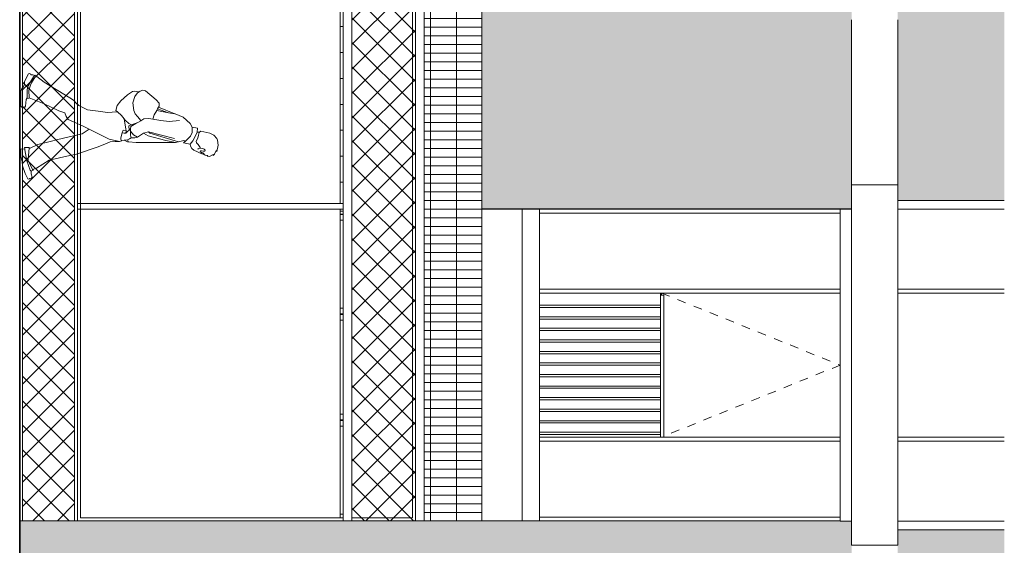
# Model space of a CAD drawing. Units: millimetres. Extents: x -43034 to 115314, y -107178 to 41832.
# Drawn here: x 1183 to 9704, y 5914 to 10464 of the extents above; entities that cross this region are included whole.
import ezdxf

# ---------------------------------------------------------------- set-up
doc = ezdxf.new("R2010")
doc.units = ezdxf.units.MM
doc.linetypes.add('Dash 1_5-1_5', pattern=[150, 75, -75])
for name, color, linetype, lineweight in [('A-000-M_MASS', 13, 'Continuous', 9), ('A-000-M_MASS-3', 13, 'Dash 1_5-1_5', 9), ('A-010-M_LINE', 90, 'Continuous', 35), ('A-200-H_WALL-1', 111, 'Continuous', 5), ('A-200-M_WALL', 113, 'Continuous', 9), ('A-200-M_WALL-2', 113, 'Continuous', 5), ('A-230-M_FLOOR', 192, 'Continuous', 9), ('A-314-M_WINDO_GLASS', 151, 'Continuous', 9), ('A-314-M_WINDOW_FRM', 151, 'Continuous', 9), ('A-314-M_WINDOW_SILL_HEAD', 151, 'Continuous', 9), ('Z-060-M_DETAIL', 92, 'Continuous', 9)]:
    doc.layers.add(name, color=color, linetype=linetype, lineweight=lineweight)

# ---------------------------------------------------------------- blocks, each defined once
blk = doc.blocks.new('FACADE - FACADE-6938945-Double Gable - Elevation')
at = {"layer": 'A-200-H_WALL-1'}
h = blk.add_hatch(dxfattribs=at)
h.set_pattern_fill('FP_3', color=256, style=0, pattern_type=2)
h.set_pattern_definition([(270, (57788.64, 9749.355), (75, 5e-15), []), (0, (57788.64, 9749.35), (75, 112.5), [75, -75])])
h.paths.add_polyline_path([(31738.1, 4724.4), (38938.1, 4724.4), (38938.1, 6124.4), (38838.1, 6124.4), (38838.1, 6127.4), (31738.1, 6127.4), (31738.1, 4866.2)], flags=0)
h.paths.add_polyline_path([(40259.8, 4724.4), (40259.8, 6049.4), (39338.1, 6049.4), (39338.1, 4724.4)], flags=0)
h.paths.add_polyline_path([(35338.1, 5380.2), (34438.1, 5380.2), (34438.1, 5480.2), (35338.1, 5480.2)], flags=0)
h.paths.add_polyline_path([(35816.2, 8827.4), (38938.1, 8827.4), (38938.1, 10674.4), (35738.1, 10674.4), (35738.1, 8827.4)], flags=0)
h.paths.add_polyline_path([(39338.1, 8899.4), (40259.8, 8899.4), (40259.8, 10599.4), (39338.1, 10599.4), (39338.1, 9034.4)], flags=0)
h.paths.add_polyline_path([(38838.1, 13374.4), (38838.1, 13374.4), (38938.1, 13374.4), (38938.1, 14774.4), (36048.1, 14774.4), (36048.1, 14773.4), (35998.1, 14773.4), (35998.1, 14774.4), (31738.1, 14774.4), (31738.1, 13374.4), (38038, 13374.4)], flags=0)
h.paths.add_polyline_path([(39338.1, 13449.4), (40259.8, 13449.4), (40259.8, 14774.4), (39348.1, 14774.4), (39348.1, 14773.4), (39338.1, 14773.4), (39338.1, 13584.4)], flags=0)
h = blk.add_hatch(dxfattribs=at)
h.set_pattern_fill('FP_6', color=256, style=0, pattern_type=2)
h.set_pattern_definition([(315, (41228.64, 8298.85), (106.066, 106.066), []), (45, (41228.64, 8298.85), (-106.066, 106.066), [])])
h.paths.add_polyline_path([(31763.1, 6127.4), (32213.1, 6127.4), (32213.1, 13374.4), (31763.1, 13374.4), (31763.1, 6205.3)], flags=0)
h = blk.add_hatch(dxfattribs=at)
h.set_pattern_fill('FP_5', color=256, style=0, pattern_type=2)
h.set_pattern_definition([(315, (41826.73, 8348.85), (106.066, 106.066), []), (45, (41826.73, 8348.85), (-106.066, 106.066), [])])
h.paths.add_polyline_path([(34613.1, 6127.4), (35163.1, 6127.4), (35163.1, 13374.4), (34613.1, 13374.4), (34613.1, 7514.3)], flags=0)
h = blk.add_hatch(dxfattribs=at)
h.set_pattern_fill('FP_4', color=256, style=0, pattern_type=2)
h.set_pattern_definition([(270, (41863.64, 8298.85), (225, 1e-14), []), (0, (41863.64, 8298.855), (0, 75), [])])
h.paths.add_polyline_path([(35238.1, 6127.4), (35738.1, 6127.4), (35738.1, 13374.4), (35238.1, 13374.4), (35238.1, 7514.3)], flags=0)
at = {"layer": 'A-200-M_WALL-2'}
h = blk.add_hatch(dxfattribs=at)
h.set_pattern_fill('FP_8', color=256, style=0, pattern_type=2)
h.set_pattern_definition([(270, (57913.64, 9731.526), (75, 5e-15), []), (0, (57913.64, 9731.53), (75, 112.5), [75, -75])])
h.paths.add_polyline_path([(38938.1, 4723.4), (38938.1, 4724.4), (31738.1, 4724.4), (31738.1, 4723.4), (38038, 4723.4)], flags=0)
h.paths.add_polyline_path([(40259.8, 4723.4), (40259.8, 4724.4), (39338.1, 4724.4), (39338.1, 4723.4), (39348.1, 4723.4)], flags=0)
h.paths.add_polyline_path([(34513.1, 8806.5), (34538.1, 8806.5), (34538.1, 8824.4), (34513.1, 8824.4)], flags=0)
h.paths.add_polyline_path([(38038, 8824.4), (38938.1, 8824.4), (38938.1, 8827.4), (35738.1, 8827.4), (35738.1, 8824.4), (36238.1, 8824.4)], flags=0)
h.paths.add_polyline_path([(34538.1, 8874.4), (34538.1, 10624.4), (34513.1, 10624.4), (34513.1, 8874.4)], flags=0)
at = {"layer": 'A-000-M_MASS'}
for p, q in [((31763.1, 6127.4), (31763.1, 13374.4)), ((32213.1, 13374.4), (32213.1, 6127.4)), ((32238.1, 6127.4), (32238.1, 13374.4)), ((35738.1, 10674.4), (35738.1, 8827.4)), ((34538.1, 8874.4), (32238.1, 8874.4)), ((39338.1, 8899.4), (40259.8, 8899.4)), ((32238.1, 8824.4), (34538.1, 8824.4)), ((35738.1, 8827.4), (38938.1, 8827.4)), ((35738.1, 6127.4), (35738.1, 8824.4)), ((35738.1, 8824.4), (36088.1, 8824.4)), ((36088.1, 6127.4), (36088.1, 8824.4)), ((36238.1, 8824.4), (36088.1, 8824.4)), ((38838.1, 8824.4), (36238.1, 8824.4)), ((36238.1, 8824.4), (36238.1, 6127.4)), ((38838.1, 8789.4), (36238.1, 8789.4)), ((38838.1, 6124.4), (38838.1, 8824.4)), ((38838.1, 8824.4), (38938.1, 8824.4)), ((40259.8, 8824.4), (39338.1, 8824.4)), ((38838.1, 8133), (36238.1, 8133)), ((38838.1, 8098), (36238.1, 8098)), ((37283.1, 8098), (37283.1, 8080.5)), ((37293.1, 8080.5), (37293.1, 8098)), ((39338.1, 8133), (40259.8, 8133)), ((40259.8, 8098), (39338.1, 8098)), ((37283.1, 6850.8), (37283.1, 8080.5)), ((37313.1, 8080.5), (37283.1, 8080.5)), ((37313.1, 8080.5), (37313.1, 6850.8)), ((37283.1, 7993.3), (36238.1, 7993.3)), ((36238.1, 7973.3), (37283.1, 7973.3)), ((37283.1, 7893.3), (36238.1, 7893.3)), ((36238.1, 7873.3), (37283.1, 7873.3)), ((37283.1, 7793.3), (36238.1, 7793.3)), ((36238.1, 7773.3), (37283.1, 7773.3)), ((37283.1, 7693.3), (36238.1, 7693.3)), ((37283.1, 7673.3), (36238.1, 7673.3)), ((37283.1, 7593.3), (36238.1, 7593.3)), ((36238.1, 7573.3), (37283.1, 7573.3)), ((37283.1, 7493.3), (36238.1, 7493.3)), ((36238.1, 7473.3), (37283.1, 7473.3)), ((37283.1, 7393.3), (36238.1, 7393.3)), ((36238.1, 7373.3), (37283.1, 7373.3)), ((37283.1, 7293.3), (36238.1, 7293.3)), ((36238.1, 7273.3), (37283.1, 7273.3)), ((36238.1, 7193.3), (37283.1, 7193.3)), ((36238.1, 7173.3), (37283.1, 7173.3)), ((37283.1, 7093.3), (36238.1, 7093.3)), ((37283.1, 7073.3), (36238.1, 7073.3)), ((37283.1, 6993.3), (36238.1, 6993.3)), ((36238.1, 6973.3), (37283.1, 6973.3)), ((37283.1, 6893.3), (36238.1, 6893.3)), ((36238.1, 6873.3), (37283.1, 6873.3)), ((36238.1, 6850.8), (38838.1, 6850.8)), ((39338.1, 6850.8), (40259.8, 6850.8)), ((38838.1, 6815.8), (36238.1, 6815.8)), ((40259.8, 6815.8), (39338.1, 6815.8)), ((38838.1, 6159.4), (36238.1, 6159.4)), ((35738.1, 6127.4), (31738.1, 6127.4)), ((35738.1, 6127.4), (38838.1, 6127.4)), ((38838.1, 6124.4), (38938.1, 6124.4)), ((39338.1, 6124.4), (40259.8, 6124.4)), ((40259.8, 6049.4), (39338.1, 6049.4))]:
    blk.add_line(p, q, dxfattribs=at)
at = {"layer": 'A-000-M_MASS-3'}
for p, q in [((37293.1, 8098), (38838.1, 7474.4)), ((38838.1, 7474.4), (37313.1, 6858.8))]:
    blk.add_line(p, q, dxfattribs=at)
at = {"layer": 'A-200-M_WALL'}
for p, q in [((34538.1, 8806.5), (34513.1, 8806.5)), ((34513.1, 8781.5), (34538.1, 8781.5)), ((34513.1, 8778.7), (34538.1, 8778.7)), ((34513.1, 8728.7), (34538.1, 8728.7)), ((34538.1, 7967.7), (34513.1, 7967.7)), ((34513.1, 7917.7), (34538.1, 7917.7)), ((34538.1, 7913.7), (34513.1, 7913.7)), ((34513.1, 7863.7), (34538.1, 7863.7)), ((34538.1, 7049.4), (34513.1, 7049.4)), ((34513.1, 6999.4), (34538.1, 6999.4)), ((34513.1, 6994.5), (34538.1, 6994.5)), ((34513.1, 6944.5), (34538.1, 6944.5)), ((34513.1, 6183.5), (34538.1, 6183.5))]:
    blk.add_line(p, q, dxfattribs=at)
at = {"layer": 'A-314-M_WINDO_GLASS'}
for p, q in [((34513.1, 8874.4), (34513.1, 10624.4)), ((34513.1, 6152.4), (34513.1, 8824.4))]:
    blk.add_line(p, q, dxfattribs=at)
at = {"layer": 'A-314-M_WINDOW_FRM'}
for p, q in [((32263.1, 6152.4), (32263.1, 13349.4)), ((34538.1, 13374.4), (34538.1, 6127.4)), ((34613.1, 6127.4), (34613.1, 13374.4)), ((35138.1, 13349.4), (35138.1, 6152.4)), ((35163.1, 6127.4), (35163.1, 13374.4)), ((34538.1, 6152.4), (32263.1, 6152.4)), ((35138.1, 6152.4), (34613.1, 6152.4))]:
    blk.add_line(p, q, dxfattribs=at)
at = {"layer": 'A-314-M_WINDOW_SILL_HEAD'}
for p, q in [((35238.1, 13374.4), (35238.1, 6127.4)), ((35738.1, 8824.4), (35738.1, 8827.4))]:
    blk.add_line(p, q, dxfattribs=at)
blk = doc.blocks.new('16019_DETAILED_PERSON WALKING 04 - 16019_DETAILED_PERSON WALKING 04-19160103-Double Gable - Elevation')
at = {"layer": 'Z-060-M_DETAIL'}
for p, q in [((31815, 9996), (31778.8, 9928.4)), ((31778.8, 9928.4), (31815, 9996)), ((31822.3, 9998.3), (31815, 9996)), ((31815, 9996), (31822.3, 9998.3)), ((31834.6, 9994.1), (31822.3, 9998.3)), ((31822.3, 9998.3), (31834.6, 9994.1)), ((31835.9, 9988.4), (31834.6, 9994.1)), ((31834.6, 9994.1), (31835.9, 9988.4)), ((31850.6, 9986.4), (31835.9, 9988.4)), ((31835.9, 9988.4), (31850.6, 9986.4)), ((31868.4, 9979.9), (31850.6, 9986.4)), ((31850.6, 9986.4), (31868.4, 9979.9)), ((31856.3, 9969.3), (31868.4, 9979.9)), ((31868.4, 9979.9), (31856.3, 9969.3)), ((31868.4, 9979.9), (31872.5, 9983.5)), ((31872.5, 9983.5), (31868.4, 9979.9)), ((31885.5, 9972.9), (31870, 9962.5)), ((31870, 9962.5), (31885.5, 9972.9)), ((31872.5, 9983.5), (31888.3, 9975.4)), ((31888.3, 9975.4), (31872.5, 9983.5)), ((31888.3, 9975.4), (31885.5, 9972.9)), ((31885.5, 9972.9), (31888.3, 9975.4)), ((31885.5, 9972.9), (31950.9, 9924.8)), ((31950.9, 9924.8), (31885.5, 9972.9)), ((31780.1, 9907.2), (31769, 9881.5)), ((31769, 9881.5), (31780.1, 9907.2)), ((31778.8, 9928.4), (31780.1, 9907.2)), ((31780.1, 9907.2), (31778.8, 9928.4)), ((31803.6, 9859.2), (31811, 9891.7)), ((31811, 9891.7), (31803.6, 9859.2)), ((31811, 9891.7), (31856.3, 9969.3)), ((31856.3, 9969.3), (31811, 9891.7)), ((31816.3, 9855.6), (31832.9, 9896.2)), ((31832.9, 9896.2), (31816.3, 9855.6)), ((31841.5, 9917.3), (31832.9, 9896.2)), ((31832.9, 9896.2), (31841.5, 9917.3)), ((31870, 9962.5), (31841.5, 9917.3)), ((31841.5, 9917.3), (31870, 9962.5)), ((31950.9, 9924.8), (32172.7, 9787.4)), ((32172.7, 9787.4), (31950.9, 9924.8)), ((31756.6, 9867.8), (31749, 9843.3)), ((31749, 9843.3), (31756.6, 9867.8)), ((31749, 9843.3), (31749, 9719.6)), ((31749, 9719.6), (31749, 9843.3)), ((31769, 9881.5), (31756.6, 9867.8)), ((31756.6, 9867.8), (31769, 9881.5)), ((31802.9, 9789.3), (31803.6, 9859.2)), ((31803.6, 9859.2), (31802.9, 9789.3)), ((31819.3, 9789), (31816.3, 9855.6)), ((31816.3, 9855.6), (31819.3, 9789)), ((32670.7, 9814.2), (32613.6, 9761.1)), ((32613.6, 9761.1), (32670.7, 9814.2)), ((32715.3, 9842.5), (32670.7, 9814.2)), ((32670.7, 9814.2), (32715.3, 9842.5)), ((32731.2, 9845.1), (32715.3, 9842.5)), ((32715.3, 9842.5), (32731.2, 9845.1)), ((32772.7, 9840.1), (32731.2, 9845.1)), ((32731.2, 9845.1), (32772.7, 9840.1)), ((32757.1, 9830.3), (32735.5, 9799.3)), ((32735.5, 9799.3), (32757.1, 9830.3)), ((32772.7, 9840.1), (32757.1, 9830.3)), ((32757.1, 9830.3), (32772.7, 9840.1)), ((32781.2, 9845.5), (32772.7, 9840.1)), ((32772.7, 9840.1), (32781.2, 9845.5)), ((32804.3, 9854.9), (32781.2, 9845.5)), ((32781.2, 9845.5), (32804.3, 9854.9)), ((32825.8, 9849.3), (32804.3, 9854.9)), ((32804.3, 9854.9), (32825.8, 9849.3)), ((32919.8, 9771), (32825.8, 9849.3)), ((32825.8, 9849.3), (32919.8, 9771)), ((31749, 9719.6), (31751, 9712)), ((31751, 9712), (31749, 9719.6)), ((31783.3, 9708.4), (31788.1, 9716.1)), ((31788.1, 9716.1), (31783.3, 9708.4)), ((31788.1, 9716.1), (31793.6, 9772.5)), ((31793.6, 9772.5), (31788.1, 9716.1)), ((31793.6, 9772.5), (31802.9, 9789.3)), ((31802.9, 9789.3), (31793.6, 9772.5)), ((31802.9, 9789.3), (31802.8, 9782.7)), ((31802.8, 9782.7), (31802.9, 9789.3)), ((31802.8, 9782.7), (31820.9, 9784.1)), ((31820.9, 9784.1), (31802.8, 9782.7)), ((31819.3, 9789), (31948.5, 9736.7)), ((31948.5, 9736.7), (31819.3, 9789)), ((31820.9, 9784.1), (31819.3, 9789)), ((31819.3, 9789), (31820.9, 9784.1)), ((31948.5, 9736.7), (32076.6, 9674.7)), ((32076.6, 9674.7), (31948.5, 9736.7)), ((32172.7, 9787.4), (32205, 9766.7)), ((32205, 9766.7), (32172.7, 9787.4)), ((32205, 9766.7), (32225.7, 9741.8)), ((32225.7, 9741.8), (32205, 9766.7)), ((32225.7, 9741.8), (32249.6, 9722.1)), ((32249.6, 9722.1), (32225.7, 9741.8)), ((32249.6, 9722.1), (32325, 9682.6)), ((32325, 9682.6), (32249.6, 9722.1)), ((32582.4, 9720.4), (32571.5, 9678.3)), ((32571.5, 9678.3), (32582.4, 9720.4)), ((32613.6, 9761.1), (32582.4, 9720.4)), ((32582.4, 9720.4), (32613.6, 9761.1)), ((32735.5, 9799.3), (32716.4, 9743.4)), ((32716.4, 9743.4), (32735.5, 9799.3)), ((32716.4, 9743.4), (32724.7, 9678.5)), ((32724.7, 9678.5), (32716.4, 9743.4)), ((32945, 9742.7), (32919.8, 9771)), ((32919.8, 9771), (32945, 9742.7)), ((32939.6, 9707.3), (32944.8, 9716.8)), ((32944.8, 9716.8), (32939.6, 9707.3)), ((32944.8, 9716.8), (32945, 9742.7)), ((32945, 9742.7), (32944.8, 9716.8)), ((31751, 9712), (31757.4, 9706.7)), ((31757.4, 9706.7), (31751, 9712)), ((31757.4, 9706.7), (31762.2, 9710.2)), ((31762.2, 9710.2), (31757.4, 9706.7)), ((31762.2, 9710.2), (31773.6, 9706.9)), ((31773.6, 9706.9), (31762.2, 9710.2)), ((31773.6, 9706.9), (31783.3, 9708.4)), ((31783.3, 9708.4), (31773.6, 9706.9)), ((32076.6, 9674.7), (32127.4, 9656.9)), ((32127.4, 9656.9), (32076.6, 9674.7)), ((32127.4, 9656.9), (32139.4, 9627.7)), ((32139.4, 9627.7), (32127.4, 9656.9)), ((32325, 9682.6), (32417.4, 9672.8)), ((32417.4, 9672.8), (32325, 9682.6)), ((32417.4, 9672.8), (32499, 9662)), ((32499, 9662), (32417.4, 9672.8)), ((32499, 9662), (32577.9, 9667.4)), ((32577.9, 9667.4), (32499, 9662)), ((32571.5, 9678.3), (32583.4, 9667.4)), ((32583.4, 9667.4), (32571.5, 9678.3)), ((32577.9, 9667.4), (32583.4, 9667.4)), ((32583.4, 9667.4), (32577.9, 9667.4)), ((32617.8, 9635.8), (32583.4, 9667.4)), ((32583.4, 9667.4), (32617.8, 9635.8)), ((32642.9, 9605.1), (32617.8, 9635.8)), ((32617.8, 9635.8), (32642.9, 9605.1)), ((32724.7, 9678.5), (32738, 9649.5)), ((32738, 9649.5), (32724.7, 9678.5)), ((32738, 9649.5), (32757.6, 9625.5)), ((32757.6, 9625.5), (32738, 9649.5)), ((32889.7, 9604.1), (32902.9, 9640.5)), ((32902.9, 9640.5), (32889.7, 9604.1)), ((32902.9, 9640.5), (32923.9, 9678.7)), ((32923.9, 9678.7), (32902.9, 9640.5)), ((32923.9, 9678.7), (32930.8, 9691.3)), ((32930.8, 9691.3), (32923.9, 9678.7)), ((32923.9, 9678.7), (33025.3, 9659.1)), ((33025.3, 9659.1), (32923.9, 9678.7)), ((32930.8, 9691.3), (32939.6, 9707.3)), ((32939.6, 9707.3), (32930.8, 9691.3)), ((33025.3, 9659.1), (32930.8, 9691.3)), ((32930.8, 9691.3), (33025.3, 9659.1)), ((32939.6, 9707.3), (33079.8, 9650)), ((33079.8, 9650), (32939.6, 9707.3)), ((33025.3, 9659.1), (33079.8, 9650)), ((33079.8, 9650), (33025.3, 9659.1)), ((33079.8, 9650), (33083.5, 9649.4)), ((33083.5, 9649.4), (33079.8, 9650)), ((33083.5, 9649.4), (33154.3, 9619.6)), ((33154.3, 9619.6), (33083.5, 9649.4)), ((32139.4, 9627.7), (32156.6, 9601.3)), ((32156.6, 9601.3), (32139.4, 9627.7)), ((32156.6, 9601.3), (32203.4, 9580.4)), ((32203.4, 9580.4), (32156.6, 9601.3)), ((32203.4, 9580.4), (32294.1, 9539.1)), ((32294.1, 9539.1), (32203.4, 9580.4)), ((32642.9, 9605.1), (32650.7, 9595.4)), ((32650.7, 9595.4), (32642.9, 9605.1)), ((32647.2, 9569.8), (32642.9, 9605.1)), ((32642.9, 9605.1), (32647.2, 9569.8)), ((32655.5, 9520.6), (32647.2, 9569.8)), ((32647.2, 9569.8), (32655.5, 9520.6)), ((32650.7, 9595.4), (32682.8, 9565.8)), ((32682.8, 9565.8), (32650.7, 9595.4)), ((32682.8, 9565.8), (32704.7, 9553.1)), ((32704.7, 9553.1), (32682.8, 9565.8)), ((32704.7, 9553.1), (32682.8, 9544.6)), ((32682.8, 9544.6), (32704.7, 9553.1)), ((32682.8, 9544.6), (32684.6, 9507.4)), ((32684.6, 9507.4), (32682.8, 9544.6)), ((32743.6, 9564.7), (32700.8, 9540.4)), ((32700.8, 9540.4), (32743.6, 9564.7)), ((32761.6, 9575.1), (32704.7, 9553.1)), ((32704.7, 9553.1), (32761.6, 9575.1)), ((32761.6, 9575.1), (32743.6, 9564.7)), ((32743.6, 9564.7), (32761.6, 9575.1)), ((32757.6, 9625.5), (32776.3, 9604.8)), ((32776.3, 9604.8), (32757.6, 9625.5)), ((32786.9, 9589.7), (32761.6, 9575.1)), ((32761.6, 9575.1), (32786.9, 9589.7)), ((32776.3, 9604.8), (32786.9, 9589.7)), ((32786.9, 9589.7), (32776.3, 9604.8)), ((32813.2, 9604.8), (32786.9, 9589.7)), ((32786.9, 9589.7), (32813.2, 9604.8)), ((32856, 9610), (32813.2, 9604.8)), ((32813.2, 9604.8), (32856, 9610)), ((32889.7, 9604.1), (32856, 9610)), ((32856, 9610), (32889.7, 9604.1)), ((32960.8, 9591.8), (32889.7, 9604.1)), ((32889.7, 9604.1), (32960.8, 9591.8)), ((33031.2, 9583.7), (32960.8, 9591.8)), ((32960.8, 9591.8), (33031.2, 9583.7)), ((33122, 9593.1), (33031.2, 9583.7)), ((33031.2, 9583.7), (33122, 9593.1)), ((33154.3, 9619.6), (33213, 9564.3)), ((33213, 9564.3), (33154.3, 9619.6)), ((33213, 9564.3), (33231.7, 9533.9)), ((33231.7, 9533.9), (33213, 9564.3)), ((32277.6, 9476.7), (32068.5, 9427.6)), ((32068.5, 9427.6), (32277.6, 9476.7)), ((32338.3, 9517.5), (32277.6, 9476.7)), ((32277.6, 9476.7), (32338.3, 9517.5)), ((32294.1, 9539.1), (32338.3, 9517.5)), ((32338.3, 9517.5), (32294.1, 9539.1)), ((32338.3, 9517.5), (32454.8, 9460.4)), ((32454.8, 9460.4), (32338.3, 9517.5)), ((32454.8, 9460.4), (32512.6, 9430.3)), ((32620.5, 9466.1), (32614, 9439.8)), ((32614, 9439.8), (32620.5, 9466.1)), ((32626.2, 9485.6), (32620.5, 9466.1)), ((32620.5, 9466.1), (32626.2, 9485.6)), ((32626.2, 9485.6), (32633.6, 9507.1)), ((32633.6, 9507.1), (32626.2, 9485.6)), ((32642.3, 9481.6), (32626.2, 9485.6)), ((32626.2, 9485.6), (32642.3, 9481.6)), ((32633.6, 9507.1), (32660.3, 9501.9)), ((32660.3, 9501.9), (32633.6, 9507.1)), ((32655.9, 9483.1), (32642.3, 9481.6)), ((32642.3, 9481.6), (32655.9, 9483.1)), ((32660.3, 9501.9), (32655.5, 9520.6)), ((32655.5, 9520.6), (32660.3, 9501.9)), ((32655.9, 9483.1), (32660.3, 9501.9)), ((32660.3, 9501.9), (32655.9, 9483.1)), ((32670.8, 9495.4), (32655.9, 9483.1)), ((32655.9, 9483.1), (32670.8, 9495.4)), ((32684.6, 9507.4), (32670.8, 9495.4)), ((32670.8, 9495.4), (32684.6, 9507.4)), ((32698.4, 9519.5), (32684.6, 9507.4)), ((32684.6, 9507.4), (32698.4, 9519.5)), ((32698.4, 9519.5), (32695.9, 9498.6)), ((32695.9, 9498.6), (32698.4, 9519.5)), ((32695.9, 9498.6), (32696.6, 9463.6)), ((32696.6, 9463.6), (32695.9, 9498.6)), ((32695.9, 9498.6), (32721.7, 9468.5)), ((32721.7, 9468.5), (32695.9, 9498.6)), ((32696.6, 9463.6), (32703.6, 9440.6)), ((32703.6, 9440.6), (32696.6, 9463.6)), ((32700.8, 9540.4), (32698.4, 9519.5)), ((32698.4, 9519.5), (32700.8, 9540.4)), ((32721.7, 9468.5), (32758, 9446.9)), ((32758, 9446.9), (32721.7, 9468.5)), ((32758, 9446.9), (32808.2, 9481.2)), ((32808.2, 9481.2), (32758, 9446.9)), ((32808.2, 9481.2), (32852.1, 9494.1)), ((32852.1, 9494.1), (32808.2, 9481.2)), ((32850.7, 9457.6), (32808.2, 9481.2)), ((32808.2, 9481.2), (32850.7, 9457.6)), ((32852.1, 9494.1), (33078.4, 9437.3)), ((32863, 9480.7), (32852.1, 9494.1)), ((32852.1, 9494.1), (32863, 9480.7)), ((33078.4, 9437.3), (32852.1, 9494.1)), ((33112.6, 9406.5), (32863, 9480.7)), ((32863, 9480.7), (33112.6, 9406.5)), ((33231.7, 9487.9), (33217.2, 9456.4)), ((33217.2, 9456.4), (33231.7, 9487.9)), ((33231.7, 9533.9), (33277.8, 9525.8)), ((33277.8, 9525.8), (33231.7, 9533.9)), ((33231.7, 9533.9), (33231.7, 9487.9)), ((33231.7, 9487.9), (33231.7, 9533.9)), ((33259.2, 9458), (33272.9, 9491.1)), ((33272.9, 9491.1), (33259.2, 9458)), ((33277.8, 9525.8), (33272.9, 9491.1)), ((33272.9, 9491.1), (33277.8, 9525.8)), ((33272.9, 9491.1), (33294.8, 9489.9)), ((33294.8, 9489.9), (33272.9, 9491.1)), ((33278.5, 9438.1), (33286.4, 9463.7)), ((33286.4, 9463.7), (33278.5, 9438.1)), ((33286.4, 9463.7), (33292.3, 9487.4)), ((33292.3, 9487.4), (33286.4, 9463.7)), ((33292.3, 9487.4), (33294.8, 9489.9)), ((33294.8, 9489.9), (33292.3, 9487.4)), ((33294.8, 9489.9), (33304.8, 9499.8)), ((33304.8, 9499.8), (33294.8, 9489.9)), ((33304.8, 9499.8), (33332.7, 9494.5)), ((33332.7, 9494.5), (33304.8, 9499.8)), ((33332.7, 9494.5), (33384.7, 9482.7)), ((33384.7, 9482.7), (33332.7, 9494.5)), ((33384.7, 9482.7), (33417.9, 9465.1)), ((33417.9, 9465.1), (33384.7, 9482.7)), ((33417.9, 9465.1), (33445.4, 9435.7)), ((33445.4, 9435.7), (33417.9, 9465.1)), ((31895.7, 9385.3), (31827.5, 9353.1)), ((31827.5, 9353.1), (31895.7, 9385.3)), ((32001.7, 9409.9), (31895.7, 9385.3)), ((31895.7, 9385.3), (32001.7, 9409.9)), ((32068.5, 9427.6), (32001.7, 9409.9)), ((32001.7, 9409.9), (32068.5, 9427.6)), ((32489, 9391.9), (32407.9, 9362.2)), ((32407.9, 9362.2), (32489, 9391.9)), ((32521.2, 9407.2), (32489, 9391.9)), ((32489, 9391.9), (32521.2, 9407.2)), ((32512.6, 9430.3), (32601.2, 9411.3)), ((32564.5, 9410.1), (32521.2, 9407.2)), ((32521.2, 9407.2), (32564.5, 9410.1)), ((32601.2, 9411.3), (32564.5, 9410.1)), ((32564.5, 9410.1), (32601.2, 9411.3)), ((32622.2, 9416.6), (32601.2, 9411.3)), ((32601.2, 9411.3), (32622.2, 9416.6)), ((32614, 9439.8), (32612.9, 9428.7)), ((32612.9, 9428.7), (32614, 9439.8)), ((32612.9, 9428.7), (32615.5, 9421.2)), ((32615.5, 9421.2), (32612.9, 9428.7)), ((32615.5, 9421.2), (32622.2, 9416.6)), ((32622.2, 9416.6), (32615.5, 9421.2)), ((32643.1, 9421.9), (32622.2, 9416.6)), ((32622.2, 9416.6), (32643.1, 9421.9)), ((32643.1, 9421.9), (32670.3, 9424.4)), ((32670.3, 9424.4), (32643.1, 9421.9)), ((32671.6, 9405.8), (32643.1, 9421.9)), ((32643.1, 9421.9), (32671.6, 9405.8)), ((32689, 9432.1), (32670.3, 9424.4)), ((32670.3, 9424.4), (32689, 9432.1)), ((32670.3, 9424.4), (32680.2, 9406.5)), ((32680.2, 9406.5), (32670.3, 9424.4)), ((32680.2, 9406.5), (32671.6, 9405.8)), ((32671.6, 9405.8), (32680.2, 9406.5)), ((32680.2, 9406.5), (32744.8, 9401.3)), ((32744.8, 9401.3), (32680.2, 9406.5)), ((32703.6, 9440.6), (32689, 9432.1)), ((32689, 9432.1), (32703.6, 9440.6)), ((32703.6, 9440.6), (32734.3, 9440.6)), ((32734.3, 9440.6), (32703.6, 9440.6)), ((32734.3, 9440.6), (32758, 9446.9)), ((32758, 9446.9), (32734.3, 9440.6)), ((32744.8, 9401.3), (33086.8, 9399.9)), ((33086.8, 9399.9), (32744.8, 9401.3)), ((33002, 9419.2), (32850.7, 9457.6)), ((32850.7, 9457.6), (33002, 9419.2)), ((33086.8, 9399.9), (33002, 9419.2)), ((33002, 9419.2), (33086.8, 9399.9)), ((33086.8, 9399.9), (33112.6, 9406.5)), ((33112.6, 9406.5), (33086.8, 9399.9)), ((33159.1, 9418.4), (33112.6, 9406.5)), ((33112.6, 9406.5), (33159.1, 9418.4)), ((33156.7, 9398.2), (33169.9, 9410.9)), ((33169.9, 9410.9), (33156.7, 9398.2)), ((33212.4, 9387.7), (33156.7, 9398.2)), ((33156.7, 9398.2), (33212.4, 9387.7)), ((33169.9, 9410.9), (33159.1, 9418.4)), ((33159.1, 9418.4), (33169.9, 9410.9)), ((33217.2, 9456.4), (33169.9, 9410.9)), ((33169.9, 9410.9), (33217.2, 9456.4)), ((33212.4, 9387.7), (33235.8, 9416)), ((33235.8, 9416), (33212.4, 9387.7)), ((33215.8, 9368.3), (33212.4, 9387.7)), ((33212.4, 9387.7), (33215.8, 9368.3)), ((33235.8, 9416), (33259.2, 9458)), ((33259.2, 9458), (33235.8, 9416)), ((33265.4, 9413.1), (33278.5, 9438.1)), ((33278.5, 9438.1), (33265.4, 9413.1)), ((33267.6, 9399.2), (33265.4, 9413.1)), ((33265.4, 9413.1), (33267.6, 9399.2)), ((33282.9, 9384.4), (33267.6, 9399.2)), ((33267.6, 9399.2), (33282.9, 9384.4)), ((33300.3, 9358.1), (33282.9, 9384.4)), ((33282.9, 9384.4), (33300.3, 9358.1)), ((33455.7, 9377.5), (33444.7, 9322.5)), ((33444.7, 9322.5), (33455.7, 9377.5)), ((33445.4, 9435.7), (33451.2, 9422.8)), ((33451.2, 9422.8), (33445.4, 9435.7)), ((33451.2, 9422.8), (33455.7, 9377.5)), ((33455.7, 9377.5), (33451.2, 9422.8)), ((31757.5, 9346.7), (31749, 9344.1)), ((31749, 9344.1), (31757.5, 9346.7)), ((31749, 9344.1), (31749, 9280.8)), ((31749, 9280.8), (31749, 9344.1)), ((31762.4, 9343.4), (31757.5, 9346.7)), ((31757.5, 9346.7), (31762.4, 9343.4)), ((31781.8, 9347.3), (31762.4, 9343.4)), ((31762.4, 9343.4), (31781.8, 9347.3)), ((31780.9, 9357.9), (31819.2, 9358.5)), ((31819.2, 9358.5), (31780.9, 9357.9)), ((31781.8, 9347.3), (31780.9, 9357.9)), ((31780.9, 9357.9), (31781.8, 9347.3)), ((31782.7, 9336.7), (31781.8, 9347.3)), ((31781.8, 9347.3), (31782.7, 9336.7)), ((31799.8, 9242), (31782.7, 9336.7)), ((31782.7, 9336.7), (31799.8, 9242)), ((31818.8, 9353.6), (31811.9, 9257.9)), ((31811.9, 9257.9), (31818.8, 9353.6)), ((31819.2, 9358.5), (31818.8, 9353.6)), ((31818.8, 9353.6), (31819.2, 9358.5)), ((31827.5, 9353.1), (31818.8, 9353.6)), ((31818.8, 9353.6), (31827.5, 9353.1)), ((32231.1, 9299.1), (32171.8, 9287.5)), ((32171.8, 9287.5), (32231.1, 9299.1)), ((32407.9, 9362.2), (32231.1, 9299.1)), ((32231.1, 9299.1), (32407.9, 9362.2)), ((33226.5, 9349.9), (33215.8, 9368.3)), ((33215.8, 9368.3), (33226.5, 9349.9)), ((33245.7, 9334.1), (33226.5, 9349.9)), ((33226.5, 9349.9), (33245.7, 9334.1)), ((33275.7, 9319.1), (33245.7, 9334.1)), ((33245.7, 9334.1), (33275.7, 9319.1)), ((33299, 9309.4), (33275.7, 9319.1)), ((33275.7, 9319.1), (33299, 9309.4)), ((33279.5, 9345.4), (33285.4, 9350.5)), ((33285.4, 9350.5), (33279.5, 9345.4)), ((33282.9, 9340), (33279.5, 9345.4)), ((33279.5, 9345.4), (33282.9, 9340)), ((33285.4, 9350.5), (33304.3, 9351.1)), ((33304.3, 9351.1), (33285.4, 9350.5)), ((33309.8, 9309.1), (33299, 9309.4)), ((33299, 9309.4), (33309.8, 9309.1)), ((33304.3, 9351.1), (33300.3, 9358.1)), ((33300.3, 9358.1), (33304.3, 9351.1)), ((33301.9, 9328.5), (33301.5, 9319.7)), ((33301.5, 9319.7), (33301.9, 9328.5)), ((33301.5, 9319.7), (33322.1, 9311.4)), ((33322.1, 9311.4), (33301.5, 9319.7)), ((33310.7, 9328.1), (33301.9, 9328.5)), ((33301.9, 9328.5), (33310.7, 9328.1)), ((33304.3, 9351.1), (33322.4, 9350.2)), ((33322.4, 9350.2), (33304.3, 9351.1)), ((33318.4, 9302.4), (33309.8, 9309.1)), ((33309.8, 9309.1), (33318.4, 9302.4)), ((33325, 9327), (33310.7, 9328.1)), ((33310.7, 9328.1), (33325, 9327)), ((33334.5, 9297.4), (33318.4, 9302.4)), ((33318.4, 9302.4), (33334.5, 9297.4)), ((33322.1, 9311.4), (33332.8, 9305.2)), ((33332.8, 9305.2), (33322.1, 9311.4)), ((33322.4, 9350.2), (33335, 9344.4)), ((33335, 9344.4), (33322.4, 9350.2)), ((33339.8, 9326.5), (33325, 9327)), ((33325, 9327), (33339.8, 9326.5)), ((33332.8, 9305.2), (33334.5, 9297.4)), ((33334.5, 9297.4), (33332.8, 9305.2)), ((33343.5, 9290.3), (33334.5, 9297.4)), ((33334.5, 9297.4), (33343.5, 9290.3)), ((33335, 9344.4), (33343.4, 9334.9)), ((33343.4, 9334.9), (33335, 9344.4)), ((33343.4, 9334.9), (33339.8, 9326.5)), ((33339.8, 9326.5), (33343.4, 9334.9)), ((33366.6, 9288.8), (33343.5, 9290.3)), ((33343.5, 9290.3), (33366.6, 9288.8)), ((33360.4, 9282.9), (33366.6, 9288.8)), ((33366.6, 9288.8), (33360.4, 9282.9)), ((33408.2, 9293.5), (33381.9, 9280.5)), ((33381.9, 9280.5), (33408.2, 9293.5)), ((33413.2, 9298.2), (33408.2, 9293.5)), ((33408.2, 9293.5), (33413.2, 9298.2)), ((33425.4, 9299.4), (33413.2, 9288.4)), ((33413.2, 9288.4), (33425.4, 9299.4)), ((33413.2, 9288.4), (33413.2, 9298.2)), ((33413.2, 9298.2), (33413.2, 9288.4)), ((33439.5, 9331.1), (33425.4, 9299.4)), ((33425.4, 9299.4), (33439.5, 9331.1)), ((33444.7, 9322.5), (33439.5, 9331.1)), ((33439.5, 9331.1), (33444.7, 9322.5)), ((31749, 9280.8), (31759, 9235.6)), ((31759, 9235.6), (31749, 9280.8)), ((31759, 9235.6), (31763.4, 9200.6)), ((31763.4, 9200.6), (31759, 9235.6)), ((31827.4, 9161.9), (31799.8, 9242)), ((31799.8, 9242), (31827.4, 9161.9)), ((31811.9, 9257.9), (31811.9, 9244.7)), ((31811.9, 9244.7), (31811.9, 9257.9)), ((31850.1, 9167.3), (31811.9, 9244.7)), ((31811.9, 9244.7), (31850.1, 9167.3)), ((31882.3, 9180.1), (31992.8, 9247.6)), ((31992.8, 9247.6), (31882.3, 9180.1)), ((32171.8, 9287.5), (31992.8, 9247.6)), ((31992.8, 9247.6), (32171.8, 9287.5)), ((33381.9, 9280.5), (33360.4, 9282.9)), ((33360.4, 9282.9), (33381.9, 9280.5)), ((31763.4, 9200.6), (31786.6, 9133.2)), ((31786.6, 9133.2), (31763.4, 9200.6)), ((31786.6, 9133.2), (31809.8, 9087.1)), ((31809.8, 9087.1), (31786.6, 9133.2)), ((31836.2, 9151.9), (31827.4, 9161.9)), ((31827.4, 9161.9), (31836.2, 9151.9)), ((31836.2, 9151.9), (31858.6, 9163.1)), ((31858.6, 9163.1), (31836.2, 9151.9)), ((31838.5, 9129.9), (31836.2, 9151.9)), ((31836.2, 9151.9), (31838.5, 9129.9)), ((31846.3, 9100.3), (31838.5, 9129.9)), ((31838.5, 9129.9), (31846.3, 9100.3)), ((31850.1, 9167.3), (31882.3, 9180.1)), ((31882.3, 9180.1), (31850.1, 9167.3)), ((31858.6, 9163.1), (31850.1, 9167.3)), ((31850.1, 9167.3), (31858.6, 9163.1)), ((31809.8, 9087.1), (31818.3, 9083.5)), ((31818.3, 9083.5), (31809.8, 9087.1)), ((31818.3, 9083.5), (31824.6, 9089.4)), ((31824.6, 9089.4), (31818.3, 9083.5)), ((31824.6, 9089.4), (31839.8, 9092.7)), ((31839.8, 9092.7), (31824.6, 9089.4)), ((31839.8, 9092.7), (31846.3, 9100.3)), ((31846.3, 9100.3), (31839.8, 9092.7))]:
    blk.add_line(p, q, dxfattribs=at)

msp = doc.modelspace()

# ---------------------------------------------------------------- linework, layer by layer
at = {"layer": 'A-010-M_LINE'}
msp.add_line((1182.7, 560.2), (1182.7, 19104.3), dxfattribs=at)
at = {"layer": 'A-230-M_FLOOR'}
for p, q in [((8382.7, 5914.4), (8382.7, 10464.4)), ((8782.7, 10464.4), (8782.7, 5914.4)), ((8782.7, 9034.4), (8382.7, 9034.4)), ((8782.7, 5914.4), (8382.7, 5914.4))]:
    msp.add_line(p, q, dxfattribs=at)

# ---------------------------------------------------------------- block references
at = {"layer": 'A-200-M_WALL'}
msp.add_blockref('FACADE - FACADE-6938945-Double Gable - Elevation', (-30555.4, 0), dxfattribs=at)
at = {"layer": 'Z-060-M_DETAIL'}
msp.add_blockref('16019_DETAILED_PERSON WALKING 04 - 16019_DETAILED_PERSON WALKING 04-19160103-Double Gable - Elevation', (-30555.4, 0), dxfattribs=at)

doc.saveas('drawing.dxf')
